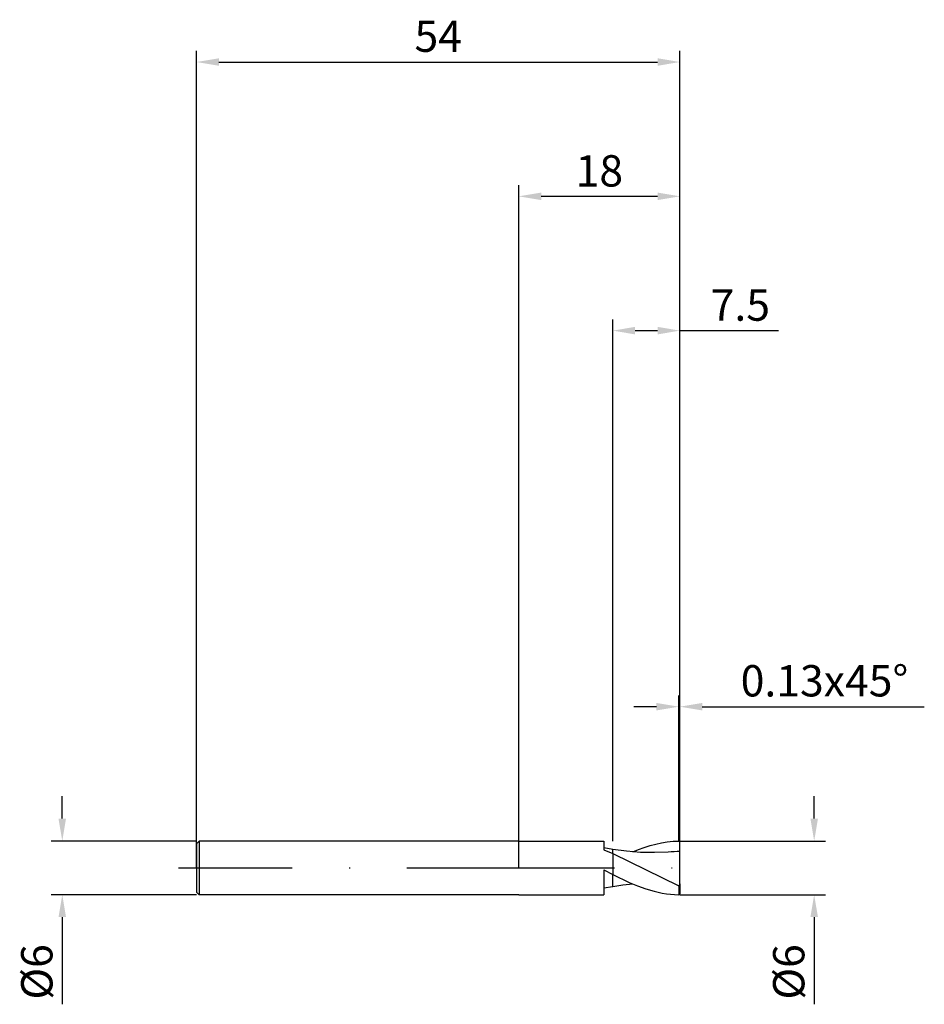
# Model space of a CAD drawing. Units: millimetres. Extents: x -56 to 45, y -15 to 95.
import ezdxf

# ---------------------------------------------------------------- set-up
doc = ezdxf.new("R2010")
doc.units = ezdxf.units.MM
doc.header["$PDMODE"] = 1
doc.linetypes.add('CENTER', pattern=[25.4, 12.7, -6.35, 0, -6.35])
doc.layers.get('DEFPOINTS').update_dxf_attribs({"linetype": 'CONTINUOUS'})
for name, color, linetype in [('1', 4, 'CONTINUOUS'), ('2', 7, 'CONTINUOUS'), ('4', 2, 'CENTER'), ('SK1', 4, 'CONTINUOUS'), ('SK2', 7, 'CONTINUOUS'), ('SK4', 2, 'CENTER')]:
    doc.layers.add(name, color=color, linetype=linetype)
doc.styles.add('SIMPLEX', font='simplex')
doc.dimstyles.get("Standard").update_dxf_attribs({"dimtxt": 3.5, "dimasz": 2.5, "dimexe": 1.25, "dimexo": 0, "dimtad": 1, "dimdsep": 46, "dimtxsty": 'SIMPLEX', "dimcen": 0, "dimazin": 2, "dimtfac": 1, "dimtofl": 0, "dimtmove": 0, "dimatfit": 3, "dimfxl": 1, "dimarcsym": 0})

# ---------------------------------------------------------------- blocks, each defined once
blk = doc.blocks.new('*D0')
at = {"layer": '2', "color": 0, "lineweight": -2}
for p, q in [((33, 5.5), (33, 8)), ((18, 3), (34.25, 3)), ((18, -3), (34.25, -3)), ((33, -5.5), (33, -15.24))]:
    blk.add_line(p, q, dxfattribs=at)
at = {"layer": '2', "color": 0}
for points in [[(32.58, 5.5), (33.42, 5.5), (33, 3)], [(33.42, -5.5), (32.58, -5.5), (33, -3)]]:
    blk.add_solid(points, dxfattribs=at)
at = {"layer": 'DEFPOINTS', "color": 0}
for p in [(18, 3), (18, -3), (33, -3)]:
    blk.add_point(p, dxfattribs=at)
at = {"layer": '2', "color": 0, "insert": (30.61, -11.62), "char_height": 3.5, "attachment_point": 5, "rotation": 90, "style": 'SIMPLEX'}
blk.add_mtext('%%c6', dxfattribs=at)
blk = doc.blocks.new('*D1')
at = {"layer": '2', "color": 0, "lineweight": -2}
for p, q in [((0, 0), (0, 76.25)), ((18, 0), (18, 76.25)), ((2.5, 75), (15.5, 75))]:
    blk.add_line(p, q, dxfattribs=at)
at = {"layer": '2', "color": 0}
for points in [[(2.5, 75.42), (2.5, 74.58), (0, 75)], [(15.5, 74.58), (15.5, 75.42), (18, 75)]]:
    blk.add_solid(points, dxfattribs=at)
at = {"layer": 'DEFPOINTS', "color": 0}
for p in [(18, 75), (0, 0), (18, 0)]:
    blk.add_point(p, dxfattribs=at)
at = {"layer": '2', "color": 0, "insert": (9, 77.39), "char_height": 3.5, "attachment_point": 5, "style": 'SIMPLEX'}
blk.add_mtext('18', dxfattribs=at)
blk = doc.blocks.new('*D2')
at = {"layer": '2', "color": 0, "lineweight": -2}
for p, q in [((10.5, 3), (10.5, 61.25)), ((18, 3), (18, 61.25)), ((13, 60), (15.5, 60)), ((18, 60), (29, 60))]:
    blk.add_line(p, q, dxfattribs=at)
at = {"layer": '2', "color": 0}
for points in [[(13, 60.42), (13, 59.58), (10.5, 60)], [(15.5, 59.58), (15.5, 60.42), (18, 60)]]:
    blk.add_solid(points, dxfattribs=at)
at = {"layer": 'DEFPOINTS', "color": 0}
for p in [(18, 60), (10.5, 3), (18, 3)]:
    blk.add_point(p, dxfattribs=at)
at = {"layer": '2', "color": 0, "insert": (24.75, 62.4), "char_height": 3.5, "attachment_point": 5, "style": 'SIMPLEX'}
blk.add_mtext('7.5', dxfattribs=at)
blk = doc.blocks.new('*D3')
at = {"layer": 'DEFPOINTS', "color": 0}
for p in [(-36, 3), (-51, -3), (-36, -3)]:
    blk.add_point(p, dxfattribs=at)
at = {"layer": 'SK2', "color": 0, "lineweight": -2}
for p, q in [((-51, 5.5), (-51, 8)), ((-36, 3), (-52.25, 3)), ((-36, -3), (-52.25, -3)), ((-51, -5.5), (-51, -15.24))]:
    blk.add_line(p, q, dxfattribs=at)
at = {"layer": 'SK2', "color": 0}
for points in [[(-51.42, 5.5), (-50.58, 5.5), (-51, 3)], [(-50.58, -5.5), (-51.42, -5.5), (-51, -3)]]:
    blk.add_solid(points, dxfattribs=at)
at = {"layer": 'SK2', "color": 0, "insert": (-53.39, -11.62), "char_height": 3.5, "attachment_point": 5, "rotation": 90, "style": 'SIMPLEX'}
blk.add_mtext('%%c6', dxfattribs=at)
blk = doc.blocks.new('*D4')
at = {"layer": 'DEFPOINTS', "color": 0}
for p in [(18, 90), (-36, 0), (18, 0)]:
    blk.add_point(p, dxfattribs=at)
at = {"layer": 'SK2', "color": 0, "lineweight": -2}
for p, q in [((-36, 0), (-36, 91.25)), ((18, 0), (18, 91.25)), ((-33.5, 90), (15.5, 90))]:
    blk.add_line(p, q, dxfattribs=at)
at = {"layer": 'SK2', "color": 0}
for points in [[(-33.5, 90.42), (-33.5, 89.58), (-36, 90)], [(15.5, 89.58), (15.5, 90.42), (18, 90)]]:
    blk.add_solid(points, dxfattribs=at)
at = {"layer": 'SK2', "color": 0, "insert": (-9, 92.43), "char_height": 3.5, "attachment_point": 5, "style": 'SIMPLEX'}
blk.add_mtext('54', dxfattribs=at)
blk = doc.blocks.new('*D5')
at = {"layer": '2', "color": 0, "lineweight": -2}
for p, q in [((17.87, 3), (17.87, 19.25)), ((18, 3), (18, 19.25)), ((15.37, 18), (12.87, 18)), ((20.5, 18), (45.3, 18))]:
    blk.add_line(p, q, dxfattribs=at)
at = {"layer": '2', "color": 0}
for points in [[(15.37, 17.58), (15.37, 18.42), (17.87, 18)], [(20.5, 18.42), (20.5, 17.58), (18, 18)]]:
    blk.add_solid(points, dxfattribs=at)
at = {"layer": 'DEFPOINTS', "color": 0}
for p in [(18, 18), (17.87, 3), (18, 3)]:
    blk.add_point(p, dxfattribs=at)
at = {"layer": '2', "color": 0, "insert": (34.15, 20.44), "char_height": 3.5, "attachment_point": 5, "style": 'SIMPLEX'}
blk.add_mtext('0.13x45°', dxfattribs=at)

msp = doc.modelspace()

# ---------------------------------------------------------------- linework, layer by layer
at = {"layer": '1'}
for p, q in [((0, 3), (9.5, 3)), ((9.5, 3), (9.5, 3)), ((9.5, 3), (9.5, 2.931)), ((9.5, 2.931), (9.5, 2.014)), ((10.5, 2.065), (9.5, 2.24)), ((9.5, 2.014), (10.5, 1.594)), ((10.5, 1.594), (10.5, 2.065)), ((10.5, 1.594), (10.5, -0.73)), ((9.5, -0.211), (9.5, -3)), ((9.5, -0.211), (10.5, -0.73)), ((10.5, -1.962), (10.5, -0.73)), ((9.5, -2.24), (10.5, -2.065)), ((10.5, -2.064), (10.5, -1.962)), ((10.5, -2.065), (10.5, -2.064)), ((10.5, -2.065), (10.5, -2.065)), ((10.5, -2.065), (10.5, -2.065)), ((10.5, -2.065), (10.5, -2.065)), ((10.5, -2.065), (10.5, -2.065)), ((10.5, -2.065), (10.5, -2.065)), ((10.5, -2.065), (10.5, -2.065)), ((10.5, -2.065), (10.5, -2.065)), ((0, -3), (9.5, -3))]:
    msp.add_line(p, q, dxfattribs=at)
at = {"layer": '1', "color": 1}
for p, q in [((13.376, 2.046), (14.018, 2.28)), ((14.018, 2.28), (14.66, 2.485)), ((14.66, 2.485), (15.302, 2.658)), ((15.302, 2.658), (15.944, 2.797)), ((15.944, 2.797), (16.586, 2.902)), ((16.586, 2.902), (17.228, 2.969)), ((17.228, 2.969), (17.87, 2.999)), ((18, 2.87), (17.87, 2.999)), ((18, 1.818), (18, 2.87)), ((10.5, 1.594), (10.5, 2.065)), ((12.049, 1.853), (10.5, 2.065)), ((10.5, 1.594), (10.5, -0.73)), ((10.5, 1.594), (17.87, -2.007)), ((13.599, 1.728), (12.049, 1.853)), ((12.734, 1.787), (13.376, 2.046)), ((15.148, 1.699), (13.599, 1.728)), ((16.698, 1.767), (15.148, 1.699)), ((18, -1.769), (18, 1.818)), ((10.5, -0.73), (12.343, -1.617)), ((10.5, -1.962), (10.5, -0.73)), ((10.5, -2.065), (11.617, -1.904)), ((10.5, -2.064), (10.5, -1.962)), ((10.5, -2.065), (10.5, -2.064)), ((10.5, -2.065), (10.5, -2.065)), ((10.5, -2.065), (10.5, -2.065)), ((10.5, -2.065), (10.5, -2.065)), ((10.5, -2.065), (10.5, -2.065)), ((10.5, -2.065), (10.5, -2.065)), ((10.5, -2.065), (10.5, -2.065)), ((10.5, -2.065), (10.5, -2.065)), ((11.617, -1.904), (12.734, -1.787)), ((12.343, -1.617), (13.264, -2.003)), ((13.264, -2.003), (14.185, -2.336)), ((18, -1.769), (17.87, -2.007)), ((17.87, -2.007), (17.87, -2.999)), ((18, -1.769), (18, -2.87)), ((14.185, -2.336), (15.106, -2.609)), ((15.106, -2.609), (15.567, -2.72)), ((15.567, -2.72), (16.028, -2.813)), ((16.028, -2.813), (16.488, -2.888)), ((16.488, -2.888), (16.949, -2.944)), ((16.949, -2.944), (17.409, -2.981)), ((17.409, -2.981), (17.87, -2.999)), ((18, -2.87), (17.87, -2.999))]:
    msp.add_line(p, q, dxfattribs=at)
msp.add_arc((18.053, -16.215), 18.033, 90.16809, 94.3096, dxfattribs=at)
at = {"layer": '4'}
msp.add_line((-2, 0), (20, 0), dxfattribs=at)
at = {"layer": 'SK1'}
for p, q in [((-35.7, 3), (-36, 2.7)), ((-36, 2.7), (-36, 2.697)), ((-36, 2.697), (-36, 2.458)), ((-36, 2.458), (-36, -2.7)), ((0, 3), (-35.7, 3)), ((-35.7, 3), (-35.7, -3)), ((-35.7, -3), (-36, -2.7)), ((0, -3), (-35.7, -3))]:
    msp.add_line(p, q, dxfattribs=at)
at = {"layer": 'SK4'}
for p, q in [((-38, 0), (0, 0)), ((-2, 0), (20, 0))]:
    msp.add_line(p, q, dxfattribs=at)

# ---------------------------------------------------------------- dimensions: what is measured, and where the dimension line sits
at = {"layer": '2'}
for base, p1, p2, picture, middle in [((18, 75), (0, 0), (18, 0), '*D1', (9, 77.391)), ((18, 60), (10.5, 3), (18, 3), '*D2', (24.751, 62.398))]:
    dim = msp.add_linear_dim(base=base, p1=p1, p2=p2, dimstyle='STANDARD', dxfattribs=at)
    dim.commit()
    dim.dimension.update_dxf_attribs({"geometry": picture, "text_midpoint": middle})
dim = msp.add_linear_dim(base=(18, 18), p1=(17.87, 3), p2=(18, 3), text='0.13x45°', dimstyle='STANDARD', dxfattribs=at)
dim.commit()
dim.dimension.update_dxf_attribs({"geometry": '*D5', "text_midpoint": (34.151, 20.438)})
dim = msp.add_linear_dim(base=(33, -3), p1=(18, 3), p2=(18, -3), angle=90, text='%%c<>', dimstyle='STANDARD', dxfattribs=at)
dim.commit()
dim.dimension.update_dxf_attribs({"geometry": '*D0', "text_midpoint": (30.609, -11.619)})
at = {"layer": 'SK2'}
dim = msp.add_linear_dim(base=(18, 90), p1=(-36, 0), p2=(18, 0), dimstyle='STANDARD', dxfattribs=at)
dim.commit()
dim.dimension.update_dxf_attribs({"geometry": '*D4', "text_midpoint": (-9, 92.431)})
dim = msp.add_linear_dim(base=(-51, -3), p1=(-36, 3), p2=(-36, -3), angle=90, text='%%c<>', dimstyle='STANDARD', dxfattribs=at)
dim.commit()
dim.dimension.update_dxf_attribs({"geometry": '*D3', "text_midpoint": (-53.391, -11.619)})

doc.saveas('drawing.dxf')
